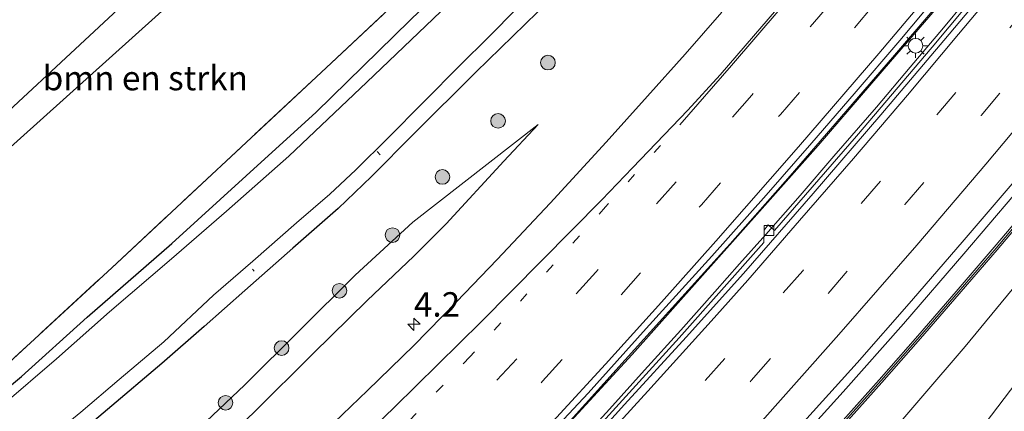
# Model space of a CAD drawing. Units: metres. Extents: x 140478 to 150002, y 456248 to 458841.
# Drawn here: x 142560 to 142661, y 456374 to 456414 of the extents above; entities that cross this region are included whole.
import ezdxf
from ezdxf.enums import TextEntityAlignment as Align

# ---------------------------------------------------------------- set-up
doc = ezdxf.new("R2010")
doc.units = ezdxf.units.M
for name, pattern in [('IE-TERREINAFSCHEIDING', [10, 8, -2]), ('VW-1-3_STREEP', [4, 1, -3]), ('VW-3-9_STREEP', [12, 3, -9])]:
    doc.linetypes.add(name, pattern=pattern)
doc.layers.get('0').update_dxf_attribs({"lineweight": 25})
for name, color, linetype, lineweight in [('B-ME-AL-OVERIG-L-B1', 7, 'Continuous', 18), ('B-ME-AM-KILOMETR-S-B1', 7, 'Continuous', 18), ('B-ME-BV-GELEIDECONSTRUCTIE-ANTIVERBLINDINGSSCHERM-L-B1', 213, 'BV-ANTIVERBLINDINGSSCHERM', 18), ('B-ME-BV-GELEIDECONSTRUCTIE-GELEIDERAIL-L-B1', 213, 'BV-GELEIDERAIL', 18), ('B-ME-GR-BOMENRIJ-L-B1', 10, 'Continuous', 25), ('B-ME-GR-BOMENSTRUIKEN-GV-B6', 93, 'Continuous', 18), ('B-ME-GR-BOOM-GV-B6', 93, 'Continuous', 18), ('B-ME-GR-BOOM-S-B1', 93, 'Continuous', 18), ('B-ME-GW-INSTEEKWATERGANG-L-B1', 10, 'Continuous', 25), ('B-ME-GW-KRUINLIJN-L-B1', 93, 'Continuous', 18), ('B-ME-GW-TEENLIJN-L-B1', 93, 'Continuous', 18), ('B-ME-IE-GRASLAND-GV-B6', 93, 'Continuous', 18), ('B-ME-IE-MEUBILAIR_WEGMEUBILAIR-LICHTMAST-S-B1', 8, 'Continuous', 18), ('B-ME-IE-TERREINAFSCHEIDING-RASTERHEKWERK-L-B1', 8, 'IE-TERREINAFSCHEIDING', 18), ('B-ME-KG-KADASTRAAL-OPNAMEDTMGRENS-L-B1', 10, 'Continuous', 25), ('B-ME-KW-GELUIDSWERING-GV-B6', 8, 'Continuous', 18), ('B-ME-KW-SCHERM-L-B1', 8, 'Continuous', 18), ('B-ME-OG-WATER-GV-B6', 153, 'Continuous', 18), ('B-ME-VH-VERH_SOORT-BETON-OVERIG-GV-B6', 8, 'IE-TERREINAFSCHEIDING-NATUURLIJK-HOUTWAL', 18), ('B-ME-VH-VERH_SOORT-BITUMEN-GV-B6', 8, 'IE-TERREINAFSCHEIDING-NATUURLIJK-HOUTWAL', 18), ('B-ME-VV-KOLK-S-B1', 8, 'Continuous', 18), ('B-ME-VW-MARKERING-13STREEP-045-L-B1', 255, 'VW-1-3_STREEP', 18), ('B-ME-VW-MARKERING-39STREEP-015-L-B1', 255, 'VW-3-9_STREEP', 18), ('B-ME-VW-MARKERING-STREEP-015-L-B1', 7, 'Continuous', 18)]:
    doc.layers.add(name, color=color, linetype=linetype, lineweight=lineweight)
doc.styles.add('NLCS-ISO', font='NLCS-ISO.TTF')
doc.linetypes.add('BV-ANTIVERBLINDINGSSCHERM', pattern='A,2,-1,[22,NLCS.SHX,S=1,R=0,X=0,Y=0],-1', length=4)
doc.linetypes.add('BV-GELEIDERAIL', pattern='A,10,-3,[108,NLCS.SHX,S=1,R=0,X=0,Y=0],-3', length=16)
doc.linetypes.add('IE-TERREINAFSCHEIDING-NATUURLIJK-HOUTWAL', pattern='A,7,-1.5,[67,NLCS.SHX,S=0.75,R=45,X=0,Y=0],-1.5,7,-1.5,[70,NLCS.SHX,S=0.75,R=0,X=0,Y=0],-1.5', length=20)

# ---------------------------------------------------------------- blocks, each defined once
blk = doc.blocks.new('d32cn_FeatureWriter_4_4_FMEBLOCK6')
at = {"layer": 'B-ME-KG-KADASTRAAL-OPNAMEDTMGRENS-L-B1'}
blk.add_polyline3d([(-3515.4935, -1207.0195, 3.079), (-3484.9725, -1184.3665, 3.047), (-3465.5955, -1169.8945, 3.067), (-3442.0915, -1149.8785, 3.067), (-3418.8415, -1128.9865, 3.047), (-3391.6985, -1102.2555, 3.014), (-3386.5445, -1096.1345, 3.052), (-3319.4107, -1023.2983, 2.7161)], dxfattribs=at)
blk = doc.blocks.new('boom')
blk.add_hatch(color=256).paths.add_polyline_path([(-0.75, 0, 1), (0.75, 0, 1)])
blk.add_circle((0, 0), 0.75)
blk = doc.blocks.new('hecto')
for p, q in [((0, 0.625), (-0.625, 0)), ((0, -0.625), (0, 0.625)), ((-0.625, 0), (0.625, 0)), ((0.625, 0), (0, -0.625))]:
    blk.add_line(p, q)
blk = doc.blocks.new('kolk')
blk.add_lwpolyline([(-0.5, -0.5), (0.5, -0.5), (0.5, 0.5), (-0.5, 0.5)], close=True)
blk = doc.blocks.new('lantaarnpaal')
for p, q in [((0, 0.75), (0, 1.25)), ((-0.75, 0), (-1.25, 0)), ((-0.88, 0.88), (-0.53, 0.53)), ((0.53, 0.53), (0.88, 0.88)), ((0.75, 0), (1.25, 0)), ((-0.53, -0.53), (-0.88, -0.88)), ((0, -0.75), (0, -1.25)), ((0.53, -0.53), (0.88, -0.88))]:
    blk.add_line(p, q)
blk.add_circle((0, 0), 0.75)

msp = doc.modelspace()

# ---------------------------------------------------------------- linework, layer by layer
at = {"layer": 'B-ME-AL-OVERIG-L-B1'}
for p, q in [((142596.3749, 456400.6564, 1.89), (142596.6869, 456400.3037, 2.163)), ((142583.6152, 456388.6116, 2.22), (142583.7828, 456388.3927, 2.334))]:
    msp.add_line(p, q, dxfattribs=at)
at = {"layer": 'B-ME-BV-GELEIDECONSTRUCTIE-ANTIVERBLINDINGSSCHERM-L-B1'}
msp.add_polyline3d([(142674.6424, 456441.0928, 6.2797), (142671.8043, 456437.6196, 6.2957), (142662.1782, 456425.6988, 6.4679), (142655.8711, 456417.9549, 6.6132), (142648.931, 456409.854, 6.7584), (142641.5199, 456401.2697, 6.867), (142635.7902, 456394.8041, 6.9853), (142622.4535, 456379.8775, 7.1345), (142609.8429, 456366.1539, 7.3424), (142598.9704, 456354.3727, 7.5259), (142592.5461, 456347.6415, 7.5951), (142587.6321, 456343.038, 7.679), (142579.5902, 456335.2014, 7.8716), (142570.3503, 456326.4305, 8.0008), (142560.6493, 456317.3839, 8.1404), (142550.7232, 456308.4439, 8.2728), (142539.856, 456298.794, 8.454), (142528.7019, 456289.111, 8.623), (142520.104, 456281.6493, 8.6892), (142513.3461, 456276.2306, 8.8536), (142508.5458, 456272.6205, 8.8784), (142498.057, 456264.202, 9.091), (142489.2052, 456257.2907, 9.182)], dxfattribs=at)
at = {"layer": 'B-ME-BV-GELEIDECONSTRUCTIE-GELEIDERAIL-L-B1'}
for points in [[(142658.6537, 456418.5185, 5.3103), (142654.3551, 456413.3219, 5.3844), (142650.9338, 456409.2703, 5.4315), (142647.4864, 456405.2032, 5.4962), (142643.1076, 456400.1681, 5.5588), (142639.6564, 456396.1495, 5.6242), (142636.1553, 456392.1618, 5.6771), (142633.4654, 456389.1522, 5.7373), (142630.931, 456386.282, 5.762), (142627.4338, 456382.3826, 5.8032), (142623.7468, 456378.2704, 5.8956), (142620.1414, 456374.2754, 5.9758), (142616.5165, 456370.3201, 6.0197)], [(142556.956, 456314.215, 6.907), (142561.873, 456318.675, 6.812), (142566.748, 456323.233, 6.777), (142570.5675, 456326.8152, 6.7488), (142574.485, 456330.614, 6.686), (142578.339, 456334.268, 6.575), (142582.078, 456337.956, 6.58), (142585.9769, 456341.6581, 6.4823), (142590.7571, 456346.3088, 6.423), (142594.4865, 456350.1103, 6.3688), (142598.1754, 456353.9201, 6.3338), (142600.9317, 456356.8152, 6.2465), (142603.6516, 456359.7398, 6.2272), (142610.0301, 456366.5718, 6.1429), (142615.4913, 456372.4121, 6.08), (142621.7406, 456379.317, 5.9646), (142626.2312, 456384.2633, 5.8954), (142632.5009, 456391.1891, 5.7973), (142638.6454, 456398.1647, 5.6475), (142643.9111, 456404.2324, 5.5688), (142649.1348, 456410.2874, 5.4599), (142653.4452, 456415.3394, 5.3782)], [(142661.5388, 456396.1781, 6.005), (142656.43, 456390.173, 6.109), (142650.2316, 456383.0228, 6.243), (142644.0784, 456376.0453, 6.3586), (142636.0193, 456367.1584, 6.5206), (142630.6213, 456361.2457, 6.6006), (142624.2789, 456354.4137, 6.7132), (142616.9695, 456346.6502, 6.811), (142610.4602, 456339.9517, 6.882), (142604.833, 456334.287, 6.983), (142600.0439, 456329.5052, 7.0562), (142595.3668, 456324.8691, 7.1408), (142588.6087, 456318.3199, 7.2592), (142580.8305, 456310.8994, 7.3842), (142573.091, 456303.64, 7.505), (142564.2154, 456295.4977, 7.5986), (142556.239, 456288.381, 7.748), (142549.1999, 456282.2322, 7.8243), (142541.0853, 456275.3502, 7.9319), (142533.915, 456269.359, 8.006), (142526.8186, 456263.3763, 8.1607), (142520.5722, 456258.2795, 8.26), (142513.1713, 456252.4091, 8.3514), (142510.08018, 456250, 8.39068)]]:
    msp.add_polyline3d(points, dxfattribs=at)
at = {"layer": 'B-ME-GR-BOMENRIJ-L-B1'}
msp.add_polyline3d([(142595.624, 456500.861, 2.842), (142609.118, 456467.759, 3.13), (142608.615, 456460.003, 3.163), (142605.636, 456451.546, 3.163), (142601.993, 456445.998, 3.154), (142597.405, 456440.962, 3.115), (142577.131, 456422.008, 3.086), (142556.675, 456403.016, 3.151), (142530.508, 456379.579, 3.184), (142513.986, 456367.23, 3.13), (142490.957, 456349.937, 3.173), (142479.624, 456341.683, 3.115), (142474.426, 456336.898, 3.1), (142470.169, 456331.749, 3.104), (142457.174, 456314.711, 3.178), (142448.156, 456304.207, 3.175), (142434.941, 456290.386, 3.124), (142429.033, 456285.616, 3.028), (142417.654, 456278.387, 3.019), (142400.342, 456267.877, 3.07), (142379.775, 456255.447, 3.094), (142370.428, 456250, 3.097)], dxfattribs=at)
at = {"layer": 'B-ME-GR-BOMENSTRUIKEN-GV-B6'}
for points in [[(142479.346, 456338.515, 3.079), (142509.867, 456361.168, 3.047), (142529.244, 456375.64, 3.067), (142552.748, 456395.656, 3.067), (142575.998, 456416.548, 3.047), (142603.141, 456443.279, 3.014), (142608.295, 456449.4, 3.052), (142675.4288, 456522.2362, 2.7161), (142675.203, 456498.842, 2.382), (142670.213, 456492.936, 2.35), (142652.253, 456471.557, 2.362), (142632.968, 456448.621, 2.605), (142626.359, 456442.364, 2.59), (142615.181, 456431.783, 2.629), (142591.1312, 456409.2085, 2.7216), (142569.1943, 456388.7512, 2.507), (142547.2441, 456368.5587, 2.5036), (142536.959, 456360.354, 2.602), (142519.699, 456347.646, 2.617), (142496.819, 456330.567, 2.683), (142472.664, 456312.272, 2.59)], [(142472.664, 456312.272, 2.59), (142496.819, 456330.567, 2.683), (142519.699, 456347.646, 2.617), (142536.959, 456360.354, 2.602), (142547.2441, 456368.5587, 2.5036), (142569.1943, 456388.7512, 2.507), (142591.1312, 456409.2085, 2.7216), (142615.181, 456431.783, 2.629)], [(142604.7028, 456418.9058, 2.6826), (142599.7004, 456414.0476, 2.6858), (142590.1335, 456404.6811, 2.6884), (142582.9606, 456398.1637, 2.5228), (142575.3368, 456391.2374, 2.4292), (142566.6833, 456383.713, 2.3596), (142559.9657, 456377.6379, 2.4124), (142553.5116, 456372.2834, 2.374), (142548.4653, 456367.8536, 2.3692), (142540.114, 456360.6719, 2.4868), (142526.5332, 456349.9, 2.4814), (142511.3104, 456337.8529, 2.533), (142493.7932, 456324.6326, 2.601)]]:
    msp.add_polyline3d(points, dxfattribs=at)
at = {"layer": 'B-ME-GR-BOOM-GV-B6'}
for points in [[(142537.74369, 456250, 3.62195), (142521.56443, 456250, 7.46193), (142521.5717, 456250.0058, 7.4618), (142533.0547, 456259.4886, 7.2432), (142542.5455, 456267.4611, 7.1978), (142559.909, 456282.3401, 6.9022), (142573.1648, 456294.3712, 6.7444), (142584.5223, 456304.7622, 6.5268), (142595.0361, 456314.5325, 6.5096), (142604.5532, 456323.8049, 6.4855), (142613.3352, 456332.8384, 6.2408), (142626.5003, 456346.6594, 6.0296), (142638.6903, 456359.9354, 5.8078), (142647.2896, 456369.8969, 5.6952), (142656.5722, 456380.6899, 5.572), (142666.1873, 456392.3768, 5.1812)], [(142663.7769, 456379.6337, 3.2452), (142651.3698, 456363.2821, 3.2523), (142641.8185, 456351.512, 3.1044), (142632.4225, 456340.0188, 2.9812), (142625.7213, 456331.9251, 2.9601), (142620.958, 456326.6203, 2.9918), (142611.5828, 456316.8539, 3.2347), (142606.9367, 456312.3221, 3.1256), (142600.9035, 456306.891, 3.027), (142590.8377, 456297.631, 3.1256), (142576.6819, 456285.0662, 3.1795), (142564.7533, 456274.8151, 3.293), (142559.1066, 456270.2395, 3.5854), (142554.2582, 456266.1074, 3.6852), (142550.034, 456261.8219, 3.5442), (142545.8843, 456257.2194, 3.465), (142542.9719, 456254.5119, 3.5545), (142538.624, 456250.7332, 3.6233), (142537.74369, 456250, 3.62195)]]:
    msp.add_polyline3d(points, dxfattribs=at)
at = {"layer": 'B-ME-GW-INSTEEKWATERGANG-L-B1'}
for points in [[(142493.7932, 456324.6326, 2.601), (142511.3104, 456337.8529, 2.533), (142526.5332, 456349.9, 2.4814), (142540.114, 456360.6719, 2.4868), (142548.4653, 456367.8536, 2.3692), (142553.5116, 456372.2834, 2.374), (142559.9657, 456377.6379, 2.4124), (142566.6833, 456383.713, 2.3596), (142575.3368, 456391.2374, 2.4292), (142582.9606, 456398.1637, 2.5228), (142590.1335, 456404.6811, 2.6884), (142599.7004, 456414.0476, 2.6858), (142604.7028, 456418.9058, 2.6826), (142612.2728, 456426.341, 2.6346), (142617.7863, 456431.9694, 2.6026), (142626.5456, 456440.8345, 2.6634), (142632.968, 456448.621, 2.605)], [(142614.0517, 456416.1893, 3.2557), (142606.4469, 456408.7724, 3.2253), (142600.1314, 456402.4696, 3.2438), (142595.7799, 456398.104, 3.2913), (142592.3745, 456394.8046, 3.3414), (142587.7394, 456390.7459, 3.3599), (142582.8171, 456386.4284, 3.3177), (142578.6404, 456382.7536, 3.2524), (142574.3024, 456378.9634, 3.2212), (142568.7407, 456374.2571, 3.166), (142562.7739, 456369.2088, 3.1828), (142555.6885, 456363.0425, 3.1204), (142549.8246, 456357.9935, 3.2644), (142543.6689, 456352.7264, 3.2692), (142537.5981, 456347.974, 3.1722), (142529.8148, 456341.765, 3.0226), (142523.644, 456337.0689, 2.9846), (142516.6109, 456331.6789, 2.99), (142509.7549, 456326.4018, 2.9791), (142502.8735, 456321.0512, 3.0036), (142496.7465, 456316.388, 2.99), (142489.4214, 456310.9016, 3.1042)]]:
    msp.add_polyline3d(points, dxfattribs=at)
at = {"layer": 'B-ME-GW-KRUINLIJN-L-B1'}
for points in [[(142612.8595, 456403.4305, 4.077), (142609.3179, 456399.6513, 4.1862), (142603.4367, 456393.2465, 4.3038), (142600.118, 456389.9531, 4.3738), (142595.3563, 456385.3878, 4.4214), (142589.8127, 456379.9806, 4.4186), (142583.7769, 456373.9658, 4.567), (142579.6724, 456370.0747, 4.6566), (142574.4799, 456365.2062, 4.6762), (142568.8706, 456359.9546, 4.6818), (142564.7767, 456356.0551, 4.7938), (142560.8261, 456352.4549, 4.8218), (142555.751, 456347.8204, 4.847), (142549.8228, 456342.5469, 4.9198), (142544.0096, 456337.5695, 4.9562), (142540.6572, 456334.6992, 4.9982), (142532.6545, 456327.5352, 5.1905), (142526.4707, 456321.8247, 5.2467), (142521.4676, 456317.0978, 5.3652), (142516.8395, 456312.9296, 5.5244), (142510.6834, 456307.785, 5.5712), (142505.1649, 456303.3293, 5.6273), (142499.8192, 456299.075, 5.6772), (142491.9365, 456292.9387, 5.7958)], [(142521.56443, 456250, 7.46193), (142521.5717, 456250.0058, 7.4618), (142533.0547, 456259.4886, 7.2432), (142542.5455, 456267.4611, 7.1978), (142559.909, 456282.3401, 6.9022), (142573.1648, 456294.3712, 6.7444), (142584.5223, 456304.7622, 6.5268), (142595.0361, 456314.5325, 6.5096), (142604.5532, 456323.8049, 6.4855), (142613.3352, 456332.8384, 6.2408), (142626.5003, 456346.6594, 6.0296), (142638.6903, 456359.9354, 5.8078), (142647.2896, 456369.8969, 5.6952), (142656.5722, 456380.6899, 5.572), (142666.1873, 456392.3768, 5.1812), (142674.265, 456401.7914, 4.9195)]]:
    msp.add_polyline3d(points, dxfattribs=at)
at = {"layer": 'B-ME-GW-TEENLIJN-L-B1'}
for points in [[(142612.8595, 456403.4305, 4.077), (142600.0148, 456393.4307, 3.777), (142594.1147, 456388.0091, 3.7389), (142582.8317, 456376.765, 3.7308), (142576.8656, 456371.1295, 3.7797), (142571.0325, 456365.3659, 3.643), (142557.9524, 456353.4328, 3.6682), (142551.8941, 456347.9959, 3.6346), (142538.4604, 456336.8523, 3.615), (142533.4121, 456332.4546, 3.7719), (142528.8729, 456328.7415, 3.7689), (142524.8158, 456325.3816, 3.7541), (142520.3015, 456321.8953, 3.7808), (142514.5783, 456317.4684, 3.7571), (142507.1052, 456311.447, 3.7038), (142499.2142, 456305.1973, 3.7186), (142492.6033, 456300.1695, 3.8459)], [(142674.183, 456393.2818, 3.1268), (142663.7769, 456379.6337, 3.2452), (142651.3698, 456363.2821, 3.2523), (142641.8185, 456351.512, 3.1044), (142632.4225, 456340.0188, 2.9812), (142625.7213, 456331.9251, 2.9601), (142620.958, 456326.6203, 2.9918), (142611.5828, 456316.8539, 3.2347), (142606.9367, 456312.3221, 3.1256), (142600.9035, 456306.891, 3.027), (142590.8377, 456297.631, 3.1256), (142576.6819, 456285.0662, 3.1795), (142564.7533, 456274.8151, 3.293), (142559.1066, 456270.2395, 3.5854), (142554.2582, 456266.1074, 3.6852), (142550.034, 456261.8219, 3.5442), (142545.8843, 456257.2194, 3.465), (142542.9719, 456254.5119, 3.5545), (142538.624, 456250.7332, 3.6233), (142537.74369, 456250, 3.62195)]]:
    msp.add_polyline3d(points, dxfattribs=at)
at = {"layer": 'B-ME-IE-GRASLAND-GV-B6'}
for points in [[(142662.0605, 456421.9919, 4.343), (142653.1682, 456411.3205, 4.538), (142645.4296, 456402.2268, 4.646), (142637.0252, 456392.5841, 4.787), (142636.4046, 456393.1325, 4.781), (142635.9697, 456392.6067, 4.793), (142635.9343, 456391.3434, 4.796), (142627.2938, 456381.5889, 4.946), (142618.733, 456372.2015, 5.111), (142610.1564, 456362.9519, 5.228), (142609.4829, 456363.5914, 5.219), (142608.9211, 456363.0087, 5.231), (142608.8635, 456361.5669, 5.249), (142606.4854, 456359.0238, 5.282), (142596.2361, 456348.4735, 5.453), (142588.7456, 456340.9453, 5.594), (142581.9232, 456334.3122, 5.684), (142581.2796, 456334.9719, 5.654), (142580.7272, 456334.379, 5.672), (142580.8637, 456333.2163, 5.717), (142573.1678, 456325.8321, 5.81), (142561.9503, 456315.3008, 5.987), (142552.5791, 456306.9511, 6.116)], [(142493.7932, 456324.6326, 2.601), (142511.3104, 456337.8529, 2.533), (142526.5332, 456349.9, 2.4814), (142540.114, 456360.6719, 2.4868), (142548.4653, 456367.8536, 2.3692), (142553.5116, 456372.2834, 2.374), (142559.9657, 456377.6379, 2.4124), (142566.6833, 456383.713, 2.3596), (142575.3368, 456391.2374, 2.4292), (142582.9606, 456398.1637, 2.5228), (142590.1335, 456404.6811, 2.6884), (142599.7004, 456414.0476, 2.6858), (142604.7028, 456418.9058, 2.6826)], [(142556.5454, 456314.8458, 6.1256), (142561.2809, 456319.1238, 6.0576), (142568.3162, 456325.7064, 5.9616), (142572.4082, 456329.6112, 5.9056), (142579.7183, 456336.6396, 5.8196), (142587.968, 456344.9259, 5.6736), (142595.5321, 456352.5827, 5.5336), (142605.4812, 456362.7957, 5.4456), (142610.9747, 456368.4459, 5.3436), (142617.9558, 456375.9268, 5.2296), (142623.8934, 456382.5217, 5.0956), (142630.6092, 456389.9378, 5.0168), (142636.1894, 456396.2008, 4.9007), (142640.8565, 456401.5576, 4.8514), (142645.1968, 456406.5422, 4.781), (142649.8583, 456412.0157, 4.6754), (142654.955, 456418.1248, 4.5804)], [(142604.4338, 456416.5306, 1.576), (142601.3347, 456413.5106, 1.576), (142595.314, 456407.737, 1.576), (142587.3274, 456400.1618, 1.576), (142580.9348, 456394.5476, 1.576), (142575.3236, 456389.6838, 1.576), (142568.9715, 456384.2466, 1.576), (142563.5187, 456379.4242, 1.576), (142557.9768, 456374.6475, 1.576), (142552.9343, 456370.5193, 1.576), (142548.8186, 456366.9671, 1.576), (142544.5439, 456363.257, 1.576), (142539.8411, 456359.419, 1.576), (142525.3734, 456347.6129, 1.576), (142514.2188, 456338.9136, 1.576), (142502.9933, 456330.1802, 1.576), (142493.6534, 456322.8748, 1.576)], [(142614.0517, 456416.1893, 3.2557), (142606.4469, 456408.7724, 3.2253), (142600.1314, 456402.4696, 3.2438), (142595.7799, 456398.104, 3.2913), (142592.3745, 456394.8046, 3.3414), (142587.7394, 456390.7459, 3.3599), (142582.8171, 456386.4284, 3.3177), (142578.6404, 456382.7536, 3.2524), (142574.3024, 456378.9634, 3.2212), (142568.7407, 456374.2571, 3.166), (142562.7739, 456369.2088, 3.1828), (142555.6885, 456363.0425, 3.1204), (142549.8246, 456357.9935, 3.2644), (142543.6689, 456352.7264, 3.2692), (142537.5981, 456347.974, 3.1722), (142529.8148, 456341.765, 3.0226), (142523.644, 456337.0689, 2.9846), (142516.6109, 456331.6789, 2.99), (142509.7549, 456326.4018, 2.9791), (142502.8735, 456321.0512, 3.0036), (142496.7465, 456316.388, 2.99), (142489.4214, 456310.9016, 3.1042)], [(142489.4214, 456310.9016, 3.1042), (142496.7465, 456316.388, 2.99), (142502.8735, 456321.0512, 3.0036), (142509.7549, 456326.4018, 2.9791), (142516.6109, 456331.6789, 2.99), (142523.644, 456337.0689, 2.9846), (142529.8148, 456341.765, 3.0226), (142537.5981, 456347.974, 3.1722), (142543.6689, 456352.7264, 3.2692), (142549.8246, 456357.9935, 3.2644), (142555.6885, 456363.0425, 3.1204), (142562.7739, 456369.2088, 3.1828), (142568.7407, 456374.2571, 3.166), (142574.3024, 456378.9634, 3.2212), (142578.6404, 456382.7536, 3.2524), (142582.8171, 456386.4284, 3.3177), (142587.7394, 456390.7459, 3.3599), (142592.3745, 456394.8046, 3.3414), (142595.7799, 456398.104, 3.2913), (142600.1314, 456402.4696, 3.2438), (142606.4469, 456408.7724, 3.2253), (142614.0517, 456416.1893, 3.2557)], [(142554.7489, 456364.5568, 1.576), (142561.4827, 456370.2424, 1.576), (142566.0138, 456373.9853, 1.576), (142569.9547, 456377.3048, 1.576), (142574.5138, 456381.1696, 1.576), (142579.6203, 456385.9464, 1.576), (142583.6277, 456389.4257, 1.576), (142588.0982, 456393.3398, 1.576), (142591.5017, 456396.2706, 1.576), (142594.1752, 456398.7783, 1.576), (142597.4848, 456402.0433, 1.576), (142601.0625, 456405.6555, 1.576), (142604.939, 456409.5486, 1.576), (142607.6876, 456412.2857, 1.576), (142610.7755, 456415.3954, 1.576)], [(142631.6589, 456414.9293, 4.1882), (142627.9074, 456410.6016, 4.2379), (142624.0485, 456406.3049, 4.2832), (142619.7946, 456401.6257, 4.3413), (142614.0615, 456395.3619, 4.3671), (142608.6312, 456389.5839, 4.4887), (142604.4735, 456385.2688, 4.5303), (142600.1213, 456380.8082, 4.5927), (142595.3905, 456376.206, 4.6455), (142591.1066, 456372.1095, 4.7271), (142586.2694, 456367.5034, 4.8167), (142581.9936, 456363.4791, 4.8855), (142578.0014, 456359.8296, 4.9879), (142572.6154, 456354.8679, 5.0807), (142568.2633, 456350.865, 5.0919), (142563.8935, 456346.9205, 5.1143), (142560.2345, 456343.5227, 5.1703), (142555.1698, 456338.7235, 5.2471)], [(142557.9524, 456353.4328, 3.6682), (142571.0325, 456365.3659, 3.643), (142576.8656, 456371.1295, 3.7797), (142582.8317, 456376.765, 3.7308), (142594.1147, 456388.0091, 3.7389), (142600.0148, 456393.4307, 3.777), (142612.8595, 456403.4305, 4.077), (142609.3179, 456399.6513, 4.1862), (142603.4367, 456393.2465, 4.3038), (142600.118, 456389.9531, 4.3738), (142595.3563, 456385.3878, 4.4214), (142589.8127, 456379.9806, 4.4186), (142583.7769, 456373.9658, 4.567), (142579.6724, 456370.0747, 4.6566), (142574.4799, 456365.2062, 4.6762), (142568.8706, 456359.9546, 4.6818), (142564.7767, 456356.0551, 4.7938), (142560.8261, 456352.4549, 4.8218), (142555.751, 456347.8204, 4.847)], [(142555.751, 456347.8204, 4.847), (142560.8261, 456352.4549, 4.8218), (142564.7767, 456356.0551, 4.7938), (142568.8706, 456359.9546, 4.6818), (142574.4799, 456365.2062, 4.6762), (142579.6724, 456370.0747, 4.6566), (142583.7769, 456373.9658, 4.567), (142589.8127, 456379.9806, 4.4186), (142595.3563, 456385.3878, 4.4214), (142600.118, 456389.9531, 4.3738), (142603.4367, 456393.2465, 4.3038), (142609.3179, 456399.6513, 4.1862), (142612.8595, 456403.4305, 4.077), (142600.0148, 456393.4307, 3.777), (142594.1147, 456388.0091, 3.7389), (142582.8317, 456376.765, 3.7308), (142576.8656, 456371.1295, 3.7797), (142571.0325, 456365.3659, 3.643), (142557.9524, 456353.4328, 3.6682)], [(142558.3809, 456291.5813, 6.8951), (142567.1715, 456299.5159, 6.7456), (142575.296, 456307.0047, 6.6694), (142579.0828, 456310.5321, 6.591), (142585.2292, 456316.3751, 6.5238), (142590.7798, 456321.6982, 6.4326), (142596.5367, 456327.2064, 6.3414), (142602.3619, 456333.0787, 6.191), (142607.908, 456338.7054, 6.119), (142613.232, 456344.1891, 6.0534), (142618.8264, 456349.994, 5.9686), (142624.0361, 456355.4701, 5.9142), (142629.6785, 456361.5272, 5.8278), (142635.3554, 456367.7636, 5.727), (142640.352, 456373.3306, 5.6694), (142645.4956, 456379.0267, 5.6278), (142651.0517, 456385.3557, 5.5049), (142656.4549, 456391.6025, 5.3783), (142662.3994, 456398.5535, 5.2743)], [(142663.428, 456395.435, 5.246), (142659.542, 456390.859, 5.304), (142655.634, 456386.334, 5.408), (142651.7, 456381.777, 5.455), (142647.741, 456377.286, 5.551), (142643.751, 456372.813, 5.648), (142639.756, 456368.331, 5.684), (142635.706, 456363.914, 5.796), (142631.659, 456359.471, 5.819), (142627.582, 456355.086, 5.882), (142623.48, 456350.694, 5.925), (142619.345, 456346.342, 5.983), (142615.184, 456342.022, 6.055), (142610.998, 456337.724, 6.114), (142606.785, 456333.443, 6.151), (142602.551, 456329.192, 6.217), (142598.29, 456324.98, 6.307), (142594.016, 456320.771, 6.365), (142589.705, 456316.592, 6.426), (142585.364, 456312.46, 6.496), (142581.011, 456308.322, 6.551), (142576.628, 456304.236, 6.654)], [(142576.894, 456303.95, 6.654), (142581.278, 456308.038, 6.551), (142585.633, 456312.177, 6.496), (142589.976, 456316.311, 6.426), (142594.288, 456320.492, 6.365), (142598.564, 456324.702, 6.307), (142602.827, 456328.915, 6.217), (142607.062, 456333.168, 6.151), (142611.277, 456337.451, 6.114), (142615.464, 456341.751, 6.055), (142619.627, 456346.072, 5.983), (142623.764, 456350.427, 5.925), (142627.868, 456354.82, 5.882), (142631.946, 456359.207, 5.819), (142635.994, 456363.651, 5.796), (142640.045, 456368.069, 5.684), (142644.043, 456372.553, 5.648), (142648.032, 456377.027, 5.551), (142651.994, 456381.52, 5.455), (142655.929, 456386.079, 5.408), (142659.838, 456390.606, 5.304), (142663.726, 456395.184, 5.246)], [(142666.1873, 456392.3768, 5.1812), (142656.5722, 456380.6899, 5.572), (142647.2896, 456369.8969, 5.6952), (142638.6903, 456359.9354, 5.8078), (142626.5003, 456346.6594, 6.0296), (142613.3352, 456332.8384, 6.2408), (142604.5532, 456323.8049, 6.4855), (142595.0361, 456314.5325, 6.5096), (142584.5223, 456304.7622, 6.5268), (142573.1648, 456294.3712, 6.7444), (142559.909, 456282.3401, 6.9022), (142542.5455, 456267.4611, 7.1978), (142533.0547, 456259.4886, 7.2432), (142521.5717, 456250.0058, 7.4618), (142521.56443, 456250, 7.46193)], [(142545.28918, 456250, 3.19345), (142540.0076, 456250, 3.38804), (142545.8843, 456257.2194, 3.465), (142550.034, 456261.8219, 3.5442), (142554.2582, 456266.1074, 3.6852), (142559.1066, 456270.2395, 3.5854), (142564.7533, 456274.8151, 3.293), (142576.6819, 456285.0662, 3.1795), (142590.8377, 456297.631, 3.1256), (142600.9035, 456306.891, 3.027), (142606.9367, 456312.3221, 3.1256), (142611.5828, 456316.8539, 3.2347), (142620.958, 456326.6203, 2.9918), (142625.7213, 456331.9251, 2.9601), (142632.4225, 456340.0188, 2.9812), (142641.8185, 456351.512, 3.1044), (142651.3698, 456363.2821, 3.2523), (142663.7769, 456379.6337, 3.2452)]]:
    msp.add_polyline3d(points, dxfattribs=at)
at = {"layer": 'B-ME-IE-TERREINAFSCHEIDING-RASTERHEKWERK-L-B1'}
msp.add_polyline3d([(142377.746, 456250, 2.568), (142390.905, 456258.042, 2.545), (142412.057, 456271.246, 2.611), (142443.249, 456290.502, 2.617), (142446.2433, 456292.7181, 2.6143), (142460.938, 456303.594, 2.601), (142472.664, 456312.272, 2.59), (142496.819, 456330.567, 2.683), (142519.699, 456347.646, 2.617), (142536.959, 456360.354, 2.602), (142547.2441, 456368.5587, 2.5036), (142569.1943, 456388.7512, 2.507), (142591.1312, 456409.2085, 2.7216), (142615.181, 456431.783, 2.629), (142626.359, 456442.364, 2.59), (142632.968, 456448.621, 2.605)], dxfattribs=at)
at = {"layer": 'B-ME-KW-GELUIDSWERING-GV-B6'}
for points in [[(142576.628, 456304.236, 6.654), (142581.011, 456308.322, 6.551), (142585.364, 456312.46, 6.496), (142589.705, 456316.592, 6.426), (142594.016, 456320.771, 6.365), (142598.29, 456324.98, 6.307), (142602.551, 456329.192, 6.217), (142606.785, 456333.443, 6.151), (142610.998, 456337.724, 6.114), (142615.184, 456342.022, 6.055), (142619.345, 456346.342, 5.983), (142623.48, 456350.694, 5.925), (142627.582, 456355.086, 5.882), (142631.659, 456359.471, 5.819), (142635.706, 456363.914, 5.796), (142639.756, 456368.331, 5.684), (142643.751, 456372.813, 5.648), (142647.741, 456377.286, 5.551), (142651.7, 456381.777, 5.455), (142655.634, 456386.334, 5.408), (142659.542, 456390.859, 5.304), (142663.428, 456395.435, 5.246)], [(142663.726, 456395.184, 5.246), (142659.838, 456390.606, 5.304), (142655.929, 456386.079, 5.408), (142651.994, 456381.52, 5.455), (142648.032, 456377.027, 5.551), (142644.043, 456372.553, 5.648), (142640.045, 456368.069, 5.684), (142635.994, 456363.651, 5.796), (142631.946, 456359.207, 5.819), (142627.868, 456354.82, 5.882), (142623.764, 456350.427, 5.925), (142619.627, 456346.072, 5.983), (142615.464, 456341.751, 6.055), (142611.277, 456337.451, 6.114), (142607.062, 456333.168, 6.151), (142602.827, 456328.915, 6.217), (142598.564, 456324.702, 6.307), (142594.288, 456320.492, 6.365), (142589.976, 456316.311, 6.426), (142585.633, 456312.177, 6.496), (142581.278, 456308.038, 6.551), (142576.894, 456303.95, 6.654)]]:
    msp.add_polyline3d(points, dxfattribs=at)
at = {"layer": 'B-ME-KW-SCHERM-L-B1'}
msp.add_polyline3d([(142576.792, 456304.116, 8.824), (142581.176, 456308.204, 8.721), (142585.531, 456312.344, 8.666), (142589.874, 456316.478, 8.596), (142594.187, 456320.659, 8.535), (142598.462, 456324.869, 8.477), (142602.725, 456329.082, 8.387), (142606.961, 456333.335, 8.321), (142611.175, 456337.618, 8.284), (142615.363, 456341.918, 8.225), (142619.525, 456346.239, 8.153), (142623.663, 456350.593, 8.095), (142627.766, 456354.986, 8.052), (142631.844, 456359.373, 7.989), (142635.893, 456363.817, 7.966), (142639.944, 456368.236, 7.854), (142643.941, 456372.72, 7.818), (142647.931, 456377.194, 7.721), (142651.893, 456381.687, 7.625), (142655.827, 456386.246, 7.578), (142659.736, 456390.772, 7.474), (142663.624, 456395.351, 7.416)], dxfattribs=at)
at = {"layer": 'B-ME-OG-WATER-GV-B6'}
for points in [[(142493.6534, 456322.8748, 1.576), (142502.9933, 456330.1802, 1.576), (142514.2188, 456338.9136, 1.576), (142525.3734, 456347.6129, 1.576), (142539.8411, 456359.419, 1.576), (142544.5439, 456363.257, 1.576), (142548.8186, 456366.9671, 1.576), (142552.9343, 456370.5193, 1.576), (142557.9768, 456374.6475, 1.576), (142563.5187, 456379.4242, 1.576), (142568.9715, 456384.2466, 1.576), (142575.3236, 456389.6838, 1.576), (142580.9348, 456394.5476, 1.576), (142587.3274, 456400.1618, 1.576), (142595.314, 456407.737, 1.576), (142601.3347, 456413.5106, 1.576), (142604.4338, 456416.5306, 1.576)], [(142610.7755, 456415.3954, 1.576), (142607.6876, 456412.2857, 1.576), (142604.939, 456409.5486, 1.576), (142601.0625, 456405.6555, 1.576), (142597.4848, 456402.0433, 1.576), (142594.1752, 456398.7783, 1.576), (142591.5017, 456396.2706, 1.576), (142588.0982, 456393.3398, 1.576), (142583.6277, 456389.4257, 1.576), (142579.6203, 456385.9464, 1.576), (142574.5138, 456381.1696, 1.576), (142569.9547, 456377.3048, 1.576), (142566.0138, 456373.9853, 1.576), (142561.4827, 456370.2424, 1.576), (142554.7489, 456364.5568, 1.576)]]:
    msp.add_polyline3d(points, dxfattribs=at)
at = {"layer": 'B-ME-VH-VERH_SOORT-BETON-OVERIG-GV-B6'}
for points in [[(142552.5791, 456306.9511, 6.116), (142561.9503, 456315.3008, 5.987), (142573.1678, 456325.8321, 5.81), (142580.8637, 456333.2163, 5.717), (142580.7272, 456334.379, 5.672), (142581.2796, 456334.9719, 5.654), (142581.9232, 456334.3122, 5.684), (142588.7456, 456340.9453, 5.594), (142596.2361, 456348.4735, 5.453), (142606.4854, 456359.0238, 5.282), (142608.8635, 456361.5669, 5.249), (142608.9211, 456363.0087, 5.231), (142609.4829, 456363.5914, 5.219), (142610.1564, 456362.9519, 5.228), (142618.733, 456372.2015, 5.111), (142627.2938, 456381.5889, 4.946), (142635.9343, 456391.3434, 4.796), (142635.9697, 456392.6067, 4.793), (142636.4046, 456393.1325, 4.781), (142637.0252, 456392.5841, 4.787), (142645.4296, 456402.2268, 4.646), (142653.1682, 456411.3205, 4.538), (142662.0605, 456421.9919, 4.343)], [(142661.6472, 456420.6663, 4.4869), (142654.3832, 456412.0048, 4.6292), (142647.9407, 456404.4131, 4.7372), (142641.0065, 456396.3451, 4.8804), (142633.8668, 456388.1591, 4.9687), (142628.0116, 456381.6524, 5.0447), (142621.6838, 456374.7528, 5.1347), (142615.3286, 456367.7386, 5.3), (142609.4275, 456361.3529, 5.3811), (142602.821, 456354.5376, 5.47), (142595.8823, 456347.3947, 5.5699), (142589.5586, 456341.0854, 5.6774), (142581.9033, 456333.5468, 5.7947), (142574.3539, 456326.1593, 5.9408), (142564.367, 456316.7223, 6.0893), (142555.3546, 456308.6603, 6.1891), (142545.2569, 456299.7402, 6.2796), (142535.7361, 456291.3982, 6.4188), (142526.4956, 456283.4996, 6.5858), (142516.995, 456275.5738, 6.7923), (142508.1998, 456268.4466, 6.8781), (142499.4331, 456261.5414, 6.9848), (142489.8718, 456254.1988, 7.124)]]:
    msp.add_polyline3d(points, dxfattribs=at)
at = {"layer": 'B-ME-VH-VERH_SOORT-BITUMEN-GV-B6'}
for points in [[(142489.8718, 456254.1988, 7.124), (142499.4331, 456261.5414, 6.9848), (142508.1998, 456268.4466, 6.8781), (142516.995, 456275.5738, 6.7923), (142526.4956, 456283.4996, 6.5858), (142535.7361, 456291.3982, 6.4188), (142545.2569, 456299.7402, 6.2796), (142555.3546, 456308.6603, 6.1891), (142564.367, 456316.7223, 6.0893), (142574.3539, 456326.1593, 5.9408), (142581.9033, 456333.5468, 5.7947), (142589.5586, 456341.0854, 5.6774), (142595.8823, 456347.3947, 5.5699), (142602.821, 456354.5376, 5.47), (142609.4275, 456361.3529, 5.3811), (142615.3286, 456367.7386, 5.3), (142621.6838, 456374.7528, 5.1347), (142628.0116, 456381.6524, 5.0447), (142633.8668, 456388.1591, 4.9687), (142641.0065, 456396.3451, 4.8804), (142647.9407, 456404.4131, 4.7372), (142654.3832, 456412.0048, 4.6292), (142661.6472, 456420.6663, 4.4869)], [(142654.955, 456418.1248, 4.5804), (142649.8583, 456412.0157, 4.6754), (142645.1968, 456406.5422, 4.781), (142640.8565, 456401.5576, 4.8514), (142636.1894, 456396.2008, 4.9007), (142630.6092, 456389.9378, 5.0168), (142623.8934, 456382.5217, 5.0956), (142617.9558, 456375.9268, 5.2296), (142610.9747, 456368.4459, 5.3436), (142605.4812, 456362.7957, 5.4456), (142595.5321, 456352.5827, 5.5336), (142587.968, 456344.9259, 5.6736), (142579.7183, 456336.6396, 5.8196), (142572.4082, 456329.6112, 5.9056), (142568.3162, 456325.7064, 5.9616), (142561.2809, 456319.1238, 6.0576), (142556.5454, 456314.8458, 6.1256)], [(142555.1698, 456338.7235, 5.2471), (142560.2345, 456343.5227, 5.1703), (142563.8935, 456346.9205, 5.1143), (142568.2633, 456350.865, 5.0919), (142572.6154, 456354.8679, 5.0807), (142578.0014, 456359.8296, 4.9879), (142581.9936, 456363.4791, 4.8855), (142586.2694, 456367.5034, 4.8167), (142591.1066, 456372.1095, 4.7271), (142595.3905, 456376.206, 4.6455), (142600.1213, 456380.8082, 4.5927), (142604.4735, 456385.2688, 4.5303), (142608.6312, 456389.5839, 4.4887), (142614.0615, 456395.3619, 4.3671), (142619.7946, 456401.6257, 4.3413), (142624.0485, 456406.3049, 4.2832), (142627.9074, 456410.6016, 4.2379), (142631.6589, 456414.9293, 4.1882)], [(142662.3994, 456398.5535, 5.2743), (142656.4549, 456391.6025, 5.3783), (142651.0517, 456385.3557, 5.5049), (142645.4956, 456379.0267, 5.6278), (142640.352, 456373.3306, 5.6694), (142635.3554, 456367.7636, 5.727), (142629.6785, 456361.5272, 5.8278), (142624.0361, 456355.4701, 5.9142), (142618.8264, 456349.994, 5.9686), (142613.232, 456344.1891, 6.0534), (142607.908, 456338.7054, 6.119), (142602.3619, 456333.0787, 6.191), (142596.5367, 456327.2064, 6.3414), (142590.7798, 456321.6982, 6.4326), (142585.2292, 456316.3751, 6.5238), (142579.0828, 456310.5321, 6.591), (142575.296, 456307.0047, 6.6694), (142567.1715, 456299.5159, 6.7456), (142558.3809, 456291.5813, 6.8951)]]:
    msp.add_polyline3d(points, dxfattribs=at)
at = {"layer": 'B-ME-VW-MARKERING-13STREEP-045-L-B1'}
msp.add_polyline3d([(142625.3801, 456401.283, 4.5387), (142619.7514, 456394.9817, 4.6416), (142605.8597, 456379.6435, 4.9234), (142594.2609, 456367.4266, 5.1218), (142587.6957, 456360.663, 5.1741), (142578.9139, 456351.8216, 5.2907), (142570.1944, 456343.2964, 5.4311), (142564.008, 456337.333, 5.603), (142554.8744, 456328.7357, 5.7072), (142545.752, 456320.327, 5.876), (142530.142, 456306.557, 6.061), (142520.682, 456298.358, 6.278), (142514.332, 456293.059, 6.355), (142507.873, 456287.731, 6.457), (142498.634, 456280.308, 6.57), (142489.2096, 456272.884, 6.6693)], dxfattribs=at)
at = {"layer": 'B-ME-VW-MARKERING-39STREEP-015-L-B1'}
for points in [[(142491.6141, 456265.6198, 6.923), (142501.0173, 456273.0128, 6.7968), (142510.3592, 456280.5157, 6.6766), (142519.7248, 456288.1925, 6.5654), (142528.8398, 456295.917, 6.4018), (142537.9439, 456303.7872, 6.2776), (142546.8802, 456311.6721, 6.147), (142555.883, 456319.8669, 5.9714), (142564.6989, 456328.0776, 5.8861), (142573.3811, 456336.3454, 5.7745), (142581.9377, 456344.7035, 5.6196), (142590.5806, 456353.3823, 5.4939), (142599.0794, 456362.1153, 5.3612), (142604.9745, 456368.2154, 5.2546), (142613.293, 456377.1336, 5.1288), (142621.3389, 456385.9787, 4.9595), (142629.5498, 456395.2031, 4.8282), (142637.6378, 456404.427, 4.6915), (142645.2372, 456413.3135, 4.5523), (142653.135, 456422.7745, 4.4409), (142660.5826, 456431.8253, 4.2955), (142668.1702, 456441.2164, 4.179), (142674.7259, 456449.4937, 4.0572)], [(142674.5299, 456429.6284, 4.5386), (142670.8117, 456425.0171, 4.5864), (142663.0469, 456415.6065, 4.7132), (142655.612, 456406.6962, 4.8692), (142647.8837, 456397.6066, 4.9986), (142639.9329, 456388.4385, 5.169), (142631.9548, 456379.4553, 5.2695), (142623.9587, 456370.6385, 5.4225), (142615.6805, 456361.7103, 5.5431), (142607.4506, 456353.0408, 5.6695), (142599.0598, 456344.44, 5.8029), (142590.6608, 456336.0237, 5.9331), (142582.2805, 456327.8515, 6.0768), (142573.5027, 456319.4816, 6.2009), (142564.648, 456311.1998, 6.3362), (142556.057, 456303.3143, 6.451), (142547.2627, 456295.4711, 6.5964), (142538.2817, 456287.7101, 6.729), (142528.9963, 456279.8194, 6.8492), (142519.8245, 456272.2564, 6.9982), (142510.5556, 456264.7053, 7.117), (142501.0748, 456257.2503, 7.2454), (142491.64655, 456250, 7.39117)], [(142497.36297, 456250, 7.49617), (142503.5284, 456254.7421, 7.4092), (142512.8978, 456262.1301, 7.2476), (142522.0163, 456269.5567, 7.1202), (142531.2217, 456277.1516, 7.0168), (142540.3987, 456284.9378, 6.8658), (142549.3788, 456292.6941, 6.7462), (142558.3557, 456300.7094, 6.6088), (142567.1824, 456308.8354, 6.4664), (142575.9094, 456316.9418, 6.3627), (142584.5494, 456325.1955, 6.2172), (142593.1753, 456333.629, 6.0736), (142601.626, 456342.0781, 5.9502), (142609.9362, 456350.6107, 5.8132), (142618.2163, 456359.3235, 5.6983), (142626.4846, 456368.1925, 5.568), (142634.65, 456377.2257, 5.4446), (142642.5211, 456386.1327, 5.3018), (142650.3673, 456395.2127, 5.1338), (142658.1799, 456404.3229, 4.9936), (142665.8626, 456413.4944, 4.8692), (142673.4982, 456422.7922, 4.7465), (142674.477, 456424.0273, 4.738)], [(142642.6531, 456415.6959, 4.4467), (142634.7292, 456406.4235, 4.5525), (142626.967, 456397.5384, 4.6898), (142618.7413, 456388.3086, 4.8456), (142610.6556, 456379.4293, 4.9855), (142602.5757, 456370.7895, 5.1408), (142596.2099, 456364.1677, 5.2181), (142594.1712, 456362.0537, 5.261), (142585.9625, 456353.6645, 5.4008), (142577.2221, 456344.9928, 5.5192), (142568.7653, 456336.7758, 5.6446), (142559.8938, 456328.4014, 5.7514), (142551.2919, 456320.4195, 5.8889), (142542.4971, 456312.4607, 6.0244), (142533.4146, 456304.5016, 6.1578), (142524.4812, 456296.7941, 6.3001), (142515.3515, 456289.1398, 6.4259), (142505.9447, 456281.4361, 6.6012), (142496.7824, 456274.1099, 6.656), (142487.1084, 456266.5626, 6.8421)]]:
    msp.add_polyline3d(points, dxfattribs=at)
at = {"layer": 'B-ME-VW-MARKERING-STREEP-015-L-B1'}
for points in [[(142674.8379, 456461.0965, 3.7447), (142670.0876, 456455.0603, 3.8299), (142663.2029, 456446.362, 3.9723), (142655.4342, 456436.6739, 4.0871), (142649.2871, 456429.1642, 4.1461), (142642.0112, 456420.448, 4.2291), (142637.608, 456415.2469, 4.3324), (142632.6398, 456409.4531, 4.4012), (142627.3588, 456403.3842, 4.4607)], [(142654.0219, 456418.2017, 4.5895), (142647.7127, 456410.6981, 4.6755), (142639.5109, 456401.1188, 4.855), (142631.0255, 456391.4625, 4.9898), (142625.4732, 456385.2219, 5.034), (142619.7377, 456378.8747, 5.0778), (142614.7376, 456373.4158, 5.2352), (142609.1168, 456367.3996, 5.3696), (142603.7227, 456361.7196, 5.4596), (142598.7812, 456356.6083, 5.4956), (142593.2156, 456350.9601, 5.5456), (142588.3166, 456345.9872, 5.6576), (142582.7071, 456340.4232, 5.7796), (142576.1187, 456334.0078, 5.8996), (142569.5954, 456327.7437, 5.9676), (142561.1455, 456319.8321, 6.0796), (142553.1459, 456312.514, 6.1779)], [(142557.2863, 456309.3284, 6.2473), (142565.7387, 456317.0842, 6.1406), (142571.6307, 456322.6456, 6.0486), (142577.8855, 456328.6201, 5.9474), (142583.7593, 456334.315, 5.8444), (142589.4251, 456339.8979, 5.7579), (142595.1438, 456345.5972, 5.6696), (142599.5384, 456350.0954, 5.5995), (142607.0621, 456357.8563, 5.4799), (142612.6835, 456363.7746, 5.3898), (142618.3564, 456369.8822, 5.3285), (142624.0805, 456376.1223, 5.2581), (142630.5599, 456383.2773, 5.1208), (142634.3044, 456387.481, 5.0393), (142639.6063, 456393.5756, 4.9305), (142645.1277, 456399.9276, 4.8393), (142650.6586, 456406.4231, 4.7401), (142655.8853, 456412.6588, 4.6761), (142660.2186, 456417.8328, 4.5881)], [(142557.6751, 456336.6589, 5.4343), (142562.558, 456341.1972, 5.3697), (142567.6156, 456345.8764, 5.3206), (142573.3458, 456351.1968, 5.2555), (142579.5246, 456356.8859, 5.1332), (142586.95, 456363.7982, 5.0625), (142593.1393, 456369.6675, 4.9511), (142598.1531, 456374.4991, 4.8741), (142606.9987, 456383.2089, 4.7466), (142619.3513, 456395.7129, 4.5917), (142622.5116, 456398.9989, 4.5581), (142628.166, 456404.8969, 4.4637), (142631.4933, 456408.5105, 4.4231), (142639.7936, 456418.1931, 4.2898)], [(142556.8187, 456294.5144, 6.8276), (142562.3089, 456299.4514, 6.7432), (142567.729, 456304.424, 6.702), (142573.2302, 456309.535, 6.5933), (142578.8413, 456314.8097, 6.5107), (142584.8646, 456320.5276, 6.4172), (142589.5506, 456325.0423, 6.3327), (142599.3047, 456334.6713, 6.19), (142608.5441, 456344.0255, 6.0406), (142612.4371, 456348.043, 5.9782), (142620.0762, 456356.0614, 5.8788), (142627.5085, 456364.0208, 5.7611), (142634.6731, 456371.8738, 5.6297), (142643.6417, 456381.9347, 5.4879), (142651.5959, 456391.0669, 5.3596), (142658.6913, 456399.3588, 5.193), (142666.5009, 456408.676, 5.0596)]]:
    msp.add_polyline3d(points, dxfattribs=at)

# ---------------------------------------------------------------- block references
at = {"layer": 'B-ME-AM-KILOMETR-S-B1', "rotation": 90}
msp.add_blockref('hecto', (142600.1259, 456382.9734, 4.5785), dxfattribs=at)
at = {"layer": 'B-ME-GR-BOOM-S-B1', "rotation": 90}
for p in [(142613.8435, 456409.7522, 3.7205), (142608.735, 456403.7899, 3.7937), (142603.0468, 456398.0478, 3.7206), (142597.934, 456392.0988, 3.6743), (142592.5038, 456386.3995, 3.6946), (142586.5796, 456380.5373, 3.7459), (142580.8428, 456374.9341, 3.6865)]:
    msp.add_blockref('boom', p, dxfattribs=at)
at = {"layer": 'B-ME-IE-MEUBILAIR_WEGMEUBILAIR-LICHTMAST-S-B1', "rotation": 90}
msp.add_blockref('lantaarnpaal', (142651.4792, 456411.4824, 4.6394), dxfattribs=at)
at = {"layer": 'B-ME-KG-KADASTRAAL-OPNAMEDTMGRENS-L-B1'}
msp.add_blockref('d32cn_FeatureWriter_4_4_FMEBLOCK6', (145994.8395, 457545.5345), dxfattribs=at)
at = {"layer": 'B-ME-VV-KOLK-S-B1', "rotation": 90}
msp.add_blockref('kolk', (142636.4734, 456392.5701, 4.7575), dxfattribs=at)

# ---------------------------------------------------------------- texts
at = {"layer": 'B-ME-AM-KILOMETR-S-B1', "ltscale": 0.2, "style": 'NLCS-ISO'}
msp.add_text('4.2', height=2.5, dxfattribs=at).set_placement((142600.1259, 456382.9734, 4.5785), align=Align.BOTTOM_LEFT)
at = {"layer": 'B-ME-GR-BOMENSTRUIKEN-GV-B6', "ltscale": 0.2, "style": 'NLCS-ISO'}
msp.add_text('bmn en strkn', height=2.5, dxfattribs=at).set_placement((142572.62686, 456408.16784), align=Align.MIDDLE_CENTER)

doc.saveas('drawing.dxf')
